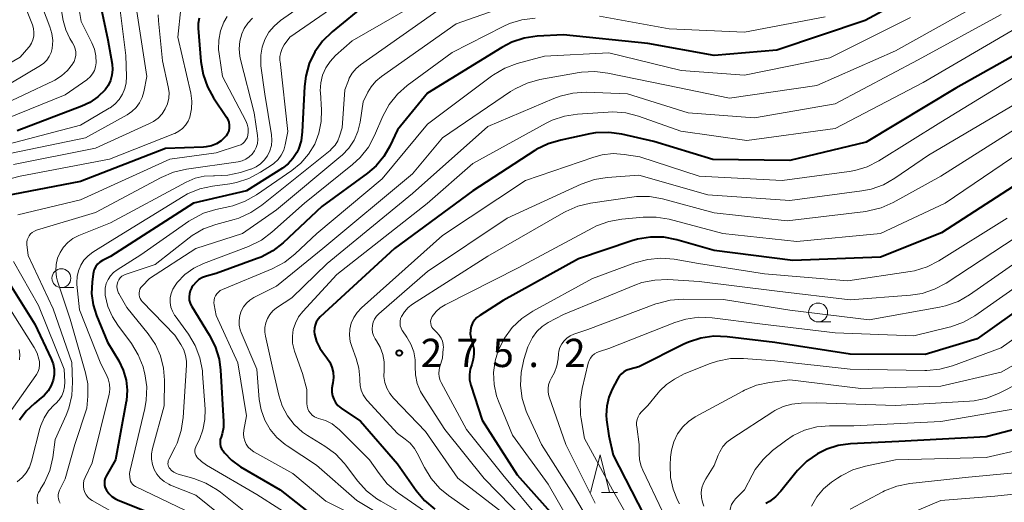
# Model space of a CAD drawing. Units: metres. Extents: x -66000 to -64000, y 25500 to 27000.
# Drawn here: x -65881 to -65751, y 26601 to 26665 of the extents above; entities that cross this region are included whole.
import ezdxf

# ---------------------------------------------------------------- set-up
doc = ezdxf.new("R2010")
doc.units = ezdxf.units.M
for name, color, linetype, lineweight in [('633100_広葉樹林', 7, 'Continuous', 13), ('633200_針葉樹林', 7, 'Continuous', 13), ('710100_等高線(計曲線)', 7, 'Continuous', 40), ('710200_等高線(主曲線)', 7, 'Continuous', 13), ('731200_図化機測定による標高点', 7, 'Continuous', 40)]:
    doc.layers.add(name, color=color, linetype=linetype, lineweight=lineweight)
doc.styles.add('Style-WORKING', font='MS Gothic.ttf')

msp = doc.modelspace()

# ---------------------------------------------------------------- linework, layer by layer
at = {"layer": '633100_広葉樹林', "linetype": 'Continuous', "lineweight": 13}
for p, q in [((-65875.52, 26629.81), (-65873.85, 26629.81)), ((-65775.25, 26625.27), (-65773.58, 26625.27))]:
    msp.add_line(p, q, dxfattribs=at)
for centre in [(-65875.52, 26631.06), (-65775.25, 26626.52)]:
    msp.add_circle(centre, 1.25, dxfattribs=at)
at = {"layer": '633200_針葉樹林', "linetype": 'Continuous', "lineweight": 13}
msp.add_line((-65803.93, 26602.64), (-65801.85, 26602.64), dxfattribs=at)
at = {"layer": '633200_針葉樹林', "linetype": 'Continuous', "lineweight": 13, "flags": 128}
msp.add_lwpolyline([(-65805.39, 26602.64), (-65804.14, 26607.64), (-65802.89, 26602.64)], dxfattribs=at)
at = {"layer": '710100_等高線(計曲線)', "linetype": 'Continuous', "lineweight": 40, "flags": 128}
for points, elevation in [([(-65758.37, 26671), (-65769, 26665.22), (-65780.72, 26661.28), (-65789, 26660.56), (-65797.81, 26662.19), (-65809, 26663.33), (-65812.46, 26663.14), (-65814.18, 26662.89), (-65815.84, 26662.35), (-65817.16, 26661.66), (-65827, 26655.57), (-65831, 26650.75), (-65832, 26648.58), (-65832.79, 26647.19), (-65833.81, 26645.96), (-65834.94, 26644.99), (-65841, 26640.58), (-65846.14, 26635.77), (-65847.51, 26634.69), (-65849.05, 26633.87), (-65849.56, 26633.67), (-65855, 26631.69), (-65856.28, 26631.35), (-65856.81, 26631.15), (-65857.29, 26630.87), (-65857.72, 26630.51), (-65858.08, 26630.08), (-65858.22, 26629.85), (-65858.28, 26629.76), (-65858.46, 26629.38), (-65858.56, 26628.98), (-65858.6, 26628.57), (-65858.57, 26628.15), (-65858.46, 26627.75), (-65858.29, 26627.37), (-65858.24, 26627.3), (-65855.92, 26623.56)], 290), ([(-65870.73, 26669.16), (-65869.35, 26662.65), (-65868.81, 26659.44)], 320), ([(-65835, 26667.54), (-65839.66, 26663.71), (-65840.91, 26662.5), (-65841.93, 26661.08), (-65842.68, 26659.51), (-65843.15, 26657.83), (-65843.32, 26656.46), (-65843.6, 26650.45), (-65843.76, 26649.29), (-65844.12, 26648.18), (-65844.34, 26647.71), (-65844.83, 26646.92), (-65845.46, 26646.23), (-65846.23, 26645.64), (-65851, 26642.62), (-65858.01, 26641), (-65869, 26633.95), (-65870.08, 26633.39), (-65870.42, 26633.18), (-65870.72, 26632.91), (-65870.97, 26632.59), (-65871.16, 26632.23), (-65871.28, 26631.84), (-65871.32, 26631.62), (-65871.46, 26630.54), (-65871.51, 26629.03), (-65871.31, 26627.53), (-65870.86, 26626.12), (-65869.4, 26622.6), (-65867.91, 26620.09), (-65867.32, 26618.87), (-65866.95, 26617.56), (-65866.81, 26616.21), (-65866.91, 26614.85), (-65866.94, 26614.71), (-65868.34, 26607), (-65869.58, 26604.82), (-65869.72, 26604.53)], 300), ([(-65737.7, 26667.14), (-65745.02, 26662.98), (-65757, 26656.27), (-65768.9, 26649.1), (-65779, 26646.67), (-65789.21, 26646.79), (-65797, 26649.2), (-65801.27, 26650.16)], 280), ([(-65857.27, 26665.54), (-65857.39, 26664.84), (-65857.39, 26664.21), (-65857.04, 26659.79), (-65856.75, 26658.07), (-65856.17, 26656.43), (-65855.36, 26654.98), (-65853.64, 26652.42), (-65853.45, 26652.09), (-65853.33, 26651.73), (-65853.27, 26651.36), (-65853.28, 26650.98), (-65853.35, 26650.61), (-65853.49, 26650.26), (-65853.68, 26649.94), (-65853.84, 26649.74), (-65854.37, 26649.26)], 310), ([(-65868.81, 26659.44), (-65868.75, 26658.71), (-65868.82, 26657.98), (-65869.01, 26657.28), (-65869.32, 26656.62), (-65869.74, 26656.03), (-65870.67, 26655.11), (-65871.75, 26654.36), (-65872.82, 26653.85), (-65881.4, 26650.6)], 320), ([(-65801.27, 26650.16), (-65803, 26650.39), (-65804.74, 26650.31), (-65805.48, 26650.19), (-65809.36, 26649.38), (-65811.03, 26648.88), (-65812.59, 26648.1), (-65812.79, 26647.97), (-65821, 26642.62), (-65831.36, 26635), (-65841.21, 26625.93), (-65841.51, 26625.62), (-65841.74, 26625.25), (-65841.9, 26624.85), (-65841.99, 26624.43), (-65842.01, 26624), (-65841.97, 26623.65), (-65841.7, 26622.69), (-65841.26, 26621.79), (-65840.86, 26621.2), (-65840.33, 26620.52), (-65839.94, 26619.93), (-65839.67, 26619.28), (-65839.51, 26618.59), (-65839.47, 26617.88), (-65839.55, 26617.18), (-65839.61, 26616.96), (-65839.7, 26616.47), (-65839.7, 26615.97), (-65839.61, 26615.48), (-65839.44, 26615.01), (-65839.19, 26614.58), (-65838.87, 26614.2), (-65838.46, 26613.85), (-65835.9, 26612.1), (-65831, 26606.43), (-65828.52, 26602.91), (-65827.39, 26601.58), (-65826.05, 26600.46)], 280), ([(-65854.37, 26649.26), (-65854.97, 26648.88), (-65855.63, 26648.61), (-65856.32, 26648.46), (-65856.71, 26648.43), (-65861.74, 26648.26), (-65873, 26643.89), (-65884.29, 26641.71)], 310), ([(-65746.52, 26645.07), (-65758.91, 26637.09), (-65767, 26633.84), (-65778.59, 26633.41), (-65789, 26634.71), (-65793.99, 26636.15), (-65795.7, 26636.48), (-65797.44, 26636.51), (-65799.16, 26636.24), (-65799.95, 26636.01), (-65807, 26633.63), (-65817, 26628.1), (-65820.09, 26626.13), (-65820.46, 26625.84), (-65820.79, 26625.49), (-65821.04, 26625.09), (-65821.22, 26624.64), (-65821.33, 26624.18), (-65821.35, 26623.7), (-65821.28, 26623.23), (-65821.22, 26623), (-65821.03, 26622.4), (-65820.88, 26621.71), (-65820.85, 26621.01), (-65820.94, 26620.32), (-65821.15, 26619.64), (-65821.36, 26618.98), (-65821.45, 26618.28), (-65821.42, 26617.58), (-65821.27, 26616.89), (-65819.78, 26612.22), (-65815.14, 26605), (-65810.37, 26599.63)], 270), ([(-65883, 26631.32), (-65879.02, 26624.98), (-65876.86, 26620.36), (-65876.61, 26619.69), (-65876.48, 26618.98), (-65876.48, 26618.27), (-65876.61, 26617.55), (-65876.88, 26616.82), (-65877.27, 26616.14), (-65877.78, 26615.53), (-65878.18, 26615.18), (-65879.08, 26614.47), (-65880.18, 26613.44), (-65881.08, 26612.24)], 310), ([(-65743, 26630.98), (-65754.17, 26623), (-65761.04, 26620.96), (-65771, 26620.99), (-65781, 26622.53), (-65787.31, 26623.3), (-65789.06, 26623.36), (-65790.78, 26623.12), (-65792.44, 26622.58), (-65793.04, 26622.31), (-65799, 26619.3), (-65800.14, 26619.01), (-65800.58, 26618.86), (-65800.98, 26618.63), (-65801.34, 26618.34), (-65801.64, 26617.98), (-65801.83, 26617.68), (-65802.53, 26616.37), (-65802.99, 26615.27), (-65803.26, 26614.11), (-65803.32, 26612.92), (-65803.27, 26612.3), (-65803, 26610.15), (-65802.41, 26607.59), (-65798.32, 26599.68)], 260), ([(-65855.92, 26623.56), (-65855.14, 26622), (-65854.63, 26620.33), (-65854.44, 26618.89), (-65854.03, 26612.08), (-65854.05, 26611.25), (-65854.22, 26610.43), (-65854.37, 26610), (-65854.46, 26609.69), (-65854.5, 26609.38), (-65854.49, 26609.06), (-65854.42, 26608.74), (-65854.29, 26608.45), (-65854.1, 26608.16), (-65853.89, 26607.89), (-65852.96, 26606.92), (-65851.77, 26606.07), (-65846.54, 26603), (-65843, 26600.21)], 290), ([(-65745, 26612.1), (-65753, 26610.01), (-65764.57, 26609.43), (-65770.97, 26609.11), (-65772.57, 26608.89), (-65774.11, 26608.39), (-65775.08, 26607.91), (-65775.31, 26607.78), (-65776.75, 26606.79), (-65777.99, 26605.57), (-65778.2, 26605.3), (-65780.18, 26602.82), (-65780.88, 26602.08), (-65781.69, 26601.47), (-65782.19, 26601.2)], 250), ([(-65869.72, 26604.53), (-65869.8, 26604.22), (-65869.82, 26603.9), (-65869.8, 26603.58), (-65869.71, 26603.27), (-65869.56, 26602.96), (-65869.23, 26602.51), (-65868.82, 26602.12), (-65868.36, 26601.81), (-65868, 26601.64), (-65863, 26599.65)], 300)]:
    msp.add_lwpolyline(points, dxfattribs=dict(at, elevation=elevation))
at = {"layer": '710200_等高線(主曲線)', "linetype": 'Continuous', "lineweight": 13, "flags": 128}
for points, elevation in [([(-65876.32, 26671.32), (-65875.28, 26665.24), (-65874.95, 26663.99), (-65874.41, 26662.82), (-65874.05, 26662.25), (-65873.84, 26661.88), (-65873.69, 26661.48), (-65873.62, 26661.06), (-65873.62, 26660.63), (-65873.69, 26660.21), (-65873.84, 26659.8), (-65874.01, 26659.51), (-65874.05, 26659.44), (-65874.71, 26658.6), (-65875.5, 26657.89), (-65876.4, 26657.32)], 324), ([(-65873.75, 26670.15), (-65872.92, 26665.08), (-65871.47, 26662.26), (-65871.13, 26661.42), (-65870.94, 26660.54), (-65870.91, 26659.59), (-65870.99, 26659.08), (-65871.15, 26658.6), (-65871.39, 26658.15), (-65871.71, 26657.75), (-65872.1, 26657.41), (-65872.16, 26657.37), (-65875, 26655.38)], 322), ([(-65740.21, 26669.9), (-65749, 26664.22), (-65761.32, 26657), (-65773, 26650.9), (-65784.7, 26649.3), (-65793.46, 26650.54), (-65799.05, 26652.53), (-65800.73, 26652.97), (-65802.47, 26653.11), (-65803.07, 26653.09), (-65807.12, 26652.82), (-65808.84, 26652.55), (-65810.49, 26651.99), (-65811.27, 26651.6), (-65821, 26646.25), (-65827.04, 26640.96), (-65839, 26631.54), (-65843.54, 26626.63), (-65844.09, 26625.92), (-65844.51, 26625.12), (-65844.79, 26624.26), (-65844.91, 26623.36), (-65844.88, 26622.46), (-65844.69, 26621.58)], 282), ([(-65867.89, 26668.07), (-65867, 26660.6), (-65866.89, 26657.8), (-65866.93, 26656.98), (-65867.11, 26656.19), (-65867.43, 26655.44), (-65867.87, 26654.75), (-65868.42, 26654.15), (-65869.07, 26653.66), (-65869.2, 26653.58), (-65873, 26651.36), (-65883.4, 26648.6)], 318), ([(-65841.09, 26669), (-65846.48, 26665.2), (-65847.31, 26664.49), (-65848.01, 26663.66), (-65848.55, 26662.71), (-65848.92, 26661.68), (-65849.11, 26660.61), (-65849.1, 26659.52), (-65849.07, 26659.23), (-65848.55, 26655.45), (-65847.67, 26650.07), (-65847.62, 26649.36), (-65847.69, 26648.64), (-65847.88, 26647.95), (-65848.21, 26647.27), (-65848.63, 26646.7), (-65849.14, 26646.21), (-65849.73, 26645.82), (-65850.37, 26645.53), (-65850.45, 26645.51), (-65851.77, 26645.09), (-65853.47, 26644.7), (-65855.22, 26644.62), (-65855.37, 26644.63), (-65856.6, 26644.57), (-65857.79, 26644.3), (-65858.99, 26643.79), (-65869, 26638.4), (-65873.23, 26636.7)], 304), ([(-65825.77, 26669), (-65837, 26662.51), (-65839.19, 26660.56), (-65839.91, 26659.8), (-65840.49, 26658.93), (-65840.9, 26657.97), (-65841.15, 26656.95), (-65841.21, 26655.9), (-65841.2, 26655.68), (-65841.05, 26653.39), (-65841.09, 26651.82), (-65841.4, 26650.27), (-65841.95, 26648.85), (-65842.77, 26647.49), (-65843.81, 26646.29), (-65844.97, 26645.34), (-65849.66, 26642.12), (-65851.17, 26641.26), (-65852.81, 26640.67), (-65853.2, 26640.58), (-65855.04, 26640.18), (-65856.71, 26639.66), (-65858.25, 26638.86), (-65858.64, 26638.6), (-65865, 26634.16), (-65868.14, 26632.18), (-65868.62, 26631.82), (-65869.02, 26631.39), (-65869.34, 26630.89), (-65869.57, 26630.34), (-65869.7, 26629.76), (-65869.73, 26629.17), (-65869.7, 26628.81), (-65869.35, 26627.33), (-65868.75, 26625.92), (-65868.06, 26624.84)], 298), ([(-65836.6, 26669), (-65845.26, 26663), (-65845.98, 26662), (-65846.26, 26661.52), (-65846.45, 26661), (-65846.56, 26660.45), (-65846.56, 26659.89), (-65846.55, 26659.78), (-65845.5, 26650.5), (-65845.85, 26648.75), (-65846.05, 26648.04), (-65846.38, 26647.38), (-65846.81, 26646.79), (-65847.35, 26646.28), (-65847.69, 26646.03), (-65849.12, 26645.11), (-65850.66, 26644.29), (-65852.32, 26643.75), (-65853.22, 26643.59), (-65855.49, 26643.28), (-65857.19, 26642.9), (-65858.8, 26642.23), (-65859.39, 26641.89), (-65869, 26635.98)], 302), ([(-65878.38, 26667.88), (-65877.03, 26664.4), (-65876.77, 26663.49), (-65876.67, 26662.55), (-65876.74, 26661.52), (-65876.89, 26660.97), (-65877.13, 26660.45), (-65877.45, 26659.98), (-65877.85, 26659.58), (-65878.29, 26659.27), (-65884.34, 26655.66), (-65895, 26653.09), (-65901, 26649.33), (-65906.2, 26643), (-65909.82, 26635.83), (-65910.07, 26635.2), (-65910.2, 26634.54), (-65910.22, 26633.87), (-65910.13, 26633.2), (-65909.92, 26632.56), (-65909.6, 26631.96), (-65909.18, 26631.43), (-65908.67, 26630.98), (-65908.24, 26630.7)], 326), ([(-65865.59, 26667), (-65864.2, 26657.8), (-65864.6, 26655.76), (-65864.81, 26655.02), (-65865.16, 26654.32), (-65865.62, 26653.69), (-65866.18, 26653.15), (-65866.82, 26652.72), (-65872.33, 26649.67), (-65884.96, 26647.04), (-65889.43, 26645.75), (-65890.98, 26645.15), (-65892.4, 26644.29), (-65893.66, 26643.2)], 316), ([(-65859.71, 26666.82), (-65860.09, 26663), (-65858.38, 26655.59), (-65858.24, 26654.55), (-65858.27, 26653.49), (-65858.51, 26652.41), (-65858.74, 26651.86), (-65859.06, 26651.35), (-65859.46, 26650.91), (-65859.94, 26650.54), (-65860.47, 26650.26), (-65860.53, 26650.24), (-65869.14, 26646.86), (-65881, 26644.58), (-65887.3, 26642.97), (-65888.59, 26642.51), (-65889.78, 26641.85), (-65890.35, 26641.42), (-65890.94, 26640.92), (-65891.19, 26640.68)], 312), ([(-65880.5, 26667.5), (-65879.35, 26664.63), (-65879.21, 26664.15), (-65879.15, 26663.65)], 328), ([(-65825.02, 26667), (-65835.88, 26659.35), (-65836.48, 26658.84), (-65836.99, 26658.24), (-65837.38, 26657.56), (-65837.49, 26657.29), (-65837.98, 26656.02), (-65838.31, 26651), (-65838.65, 26649.87), (-65838.91, 26649.25), (-65839.26, 26648.68), (-65839.71, 26648.19), (-65839.92, 26648), (-65848.96, 26640.72), (-65850.41, 26639.75), (-65852, 26639.04), (-65852.63, 26638.85), (-65855.04, 26638.2), (-65856.68, 26637.6), (-65858.19, 26636.73), (-65858.6, 26636.42), (-65863.11, 26632.89), (-65866.95, 26631.6), (-65867.23, 26631.48), (-65867.49, 26631.31), (-65867.71, 26631.1), (-65867.9, 26630.85), (-65868.03, 26630.57), (-65868.12, 26630.27), (-65868.16, 26629.97), (-65868.14, 26629.66), (-65868.06, 26629.36), (-65867.94, 26629.07), (-65867.92, 26629.04)], 296), ([(-65814.79, 26667.72), (-65823.22, 26664.78), (-65833.12, 26657.82), (-65833.87, 26657.19), (-65834.49, 26656.44), (-65834.92, 26655.73), (-65835.55, 26654.45), (-65835.95, 26651.73), (-65836.24, 26650.5), (-65836.74, 26649.34), (-65837.44, 26648.29), (-65838.3, 26647.38), (-65838.47, 26647.23), (-65847, 26640.11), (-65851.54, 26637), (-65857.72, 26635), (-65863.85, 26631), (-65864.82, 26630)], 294), ([(-65754.63, 26667), (-65765, 26661.18), (-65775.41, 26656.59), (-65787, 26654.92), (-65795.34, 26656.66), (-65803.12, 26658.26), (-65804.85, 26658.46), (-65806.59, 26658.36), (-65806.89, 26658.31), (-65812.13, 26657.38), (-65813.81, 26656.92), (-65815.39, 26656.18), (-65816, 26655.8), (-65825, 26649.68), (-65829, 26644.9), (-65840.89, 26635), (-65847, 26630.01), (-65850, 26628.49), (-65850.53, 26628.16), (-65851, 26627.74), (-65851.39, 26627.25), (-65851.68, 26626.69), (-65851.88, 26626.1), (-65851.97, 26625.47), (-65851.95, 26624.85), (-65851.82, 26624.23), (-65851.69, 26623.87), (-65849.62, 26619), (-65849.3, 26615), (-65849.06, 26613.6), (-65848.58, 26612.26), (-65847.87, 26611.02), (-65846.96, 26609.93), (-65845.88, 26609), (-65845.6, 26608.82), (-65841.71, 26606.29)], 286), ([(-65850.19, 26665.52), (-65850.8, 26664.88), (-65851.3, 26664.14), (-65851.62, 26663.44), (-65851.88, 26662.48), (-65851.97, 26661.48), (-65851.89, 26660.49), (-65851.79, 26660.03), (-65849.98, 26653), (-65849.52, 26649.97), (-65849.49, 26649.44), (-65849.55, 26648.91), (-65849.7, 26648.4), (-65849.94, 26647.93), (-65850.25, 26647.5), (-65850.64, 26647.13), (-65851.08, 26646.84), (-65851.57, 26646.63), (-65852.11, 26646.5), (-65858.96, 26645.53), (-65860.66, 26645.13), (-65862.29, 26644.43), (-65871, 26639.75), (-65878.81, 26637.42), (-65879.1, 26637.31), (-65879.37, 26637.14), (-65879.6, 26636.94), (-65879.79, 26636.69), (-65879.94, 26636.42), (-65880.04, 26636.13), (-65880.08, 26635.82), (-65880.08, 26635.54)], 306), ([(-65862.68, 26665.98), (-65862.64, 26665.19)], 314), ([(-65853.54, 26665.74), (-65853.98, 26664.99), (-65854.43, 26663.84), (-65854.67, 26662.63), (-65854.7, 26661.39), (-65854.63, 26660.81), (-65854.19, 26657.81), (-65851.09, 26651.93), (-65850.9, 26651.46), (-65850.79, 26650.97), (-65850.76, 26650.47), (-65850.83, 26649.98), (-65850.92, 26649.68), (-65851.06, 26649.4), (-65851.25, 26649.14), (-65851.48, 26648.93), (-65851.75, 26648.76), (-65852.04, 26648.63), (-65855, 26647.68), (-65861.16, 26646.84)], 308), ([(-65812.76, 26665.52), (-65814.49, 26665.32), (-65816.16, 26664.82), (-65816.99, 26664.44), (-65823.75, 26661), (-65829.68, 26656.6), (-65830.98, 26655.45), (-65832.07, 26654.08), (-65832.91, 26652.53), (-65834.02, 26649.96), (-65834.84, 26648.42), (-65835.92, 26647.06), (-65836.94, 26646.12), (-65843.31, 26641), (-65847.63, 26637.16), (-65849.02, 26636.12), (-65850.72, 26635.28), (-65856.67, 26633.02), (-65857.97, 26632.38), (-65859.15, 26631.53), (-65860.16, 26630.49), (-65860.46, 26630.1), (-65860.77, 26629.59), (-65860.98, 26629.03), (-65861.09, 26628.44), (-65861.1, 26627.83), (-65861.01, 26627.24), (-65860.81, 26626.67), (-65860.52, 26626.15), (-65860.45, 26626.06), (-65858.69, 26623.63), (-65857.79, 26622.14), (-65857.17, 26620.51), (-65856.83, 26618.8), (-65856.8, 26618.44)], 292), ([(-65763, 26665.6), (-65773.71, 26660.29), (-65785, 26657.96), (-65793.39, 26658.61), (-65803, 26660.95), (-65811.52, 26660.48), (-65815.13, 26659.5), (-65816.77, 26658.91), (-65818.28, 26658.03), (-65818.54, 26657.84), (-65827, 26651.47), (-65833, 26644.22), (-65841.65, 26637), (-65844.54, 26634.27), (-65845.9, 26633.19), (-65847.59, 26632.29), (-65854.19, 26629.56), (-65854.47, 26629.42), (-65854.72, 26629.23), (-65854.93, 26628.99), (-65855.1, 26628.73), (-65855.22, 26628.44), (-65855.29, 26628.13), (-65855.3, 26627.81), (-65855.27, 26627.55), (-65855, 26626.11), (-65852.14, 26619.86), (-65851, 26612.81), (-65851.34, 26610.91), (-65851.38, 26610.43), (-65851.34, 26609.96)], 288), ([(-65751, 26666.01), (-65761.98, 26660.02), (-65773, 26654.17), (-65783.68, 26652.32), (-65792.45, 26653), (-65800.49, 26655.51), (-65806, 26655.7), (-65807.74, 26655.61), (-65809.43, 26655.21), (-65810.28, 26654.9), (-65819, 26651.16), (-65829, 26642.28), (-65840.31, 26633), (-65845, 26628.47), (-65847, 26627.11), (-65847.48, 26626.72), (-65847.89, 26626.25), (-65848.21, 26625.71)], 284), ([(-65774.31, 26665.69), (-65785, 26663.66), (-65795, 26664.13), (-65804.22, 26665.78)], 292), ([(-65862.64, 26665.19), (-65862.11, 26659.89), (-65861.36, 26656.45), (-65861.26, 26655.69), (-65861.3, 26654.93), (-65861.47, 26654.19), (-65861.76, 26653.49), (-65862.18, 26652.85), (-65862.69, 26652.29), (-65863.3, 26651.83), (-65863.83, 26651.55), (-65871, 26648.31), (-65881.88, 26646.12)], 314), ([(-65879.15, 26663.65), (-65879.18, 26663.15), (-65879.29, 26662.66), (-65879.49, 26662.2), (-65879.76, 26661.77), (-65879.85, 26661.67), (-65881, 26660.34), (-65887.22, 26656.78)], 328), ([(-65747.13, 26659), (-65759, 26651.74), (-65767.18, 26646.63), (-65768.73, 26645.84), (-65770.4, 26645.33), (-65771.13, 26645.21), (-65780, 26644), (-65791, 26644.6), (-65798.85, 26647.15), (-65800.93, 26647.47), (-65802.39, 26647.57), (-65803.85, 26647.42), (-65804.98, 26647.11), (-65814, 26644), (-65825, 26636.71), (-65835.77, 26627.13), (-65836.33, 26626.53), (-65836.78, 26625.85), (-65837.11, 26625.1), (-65837.29, 26624.31), (-65837.34, 26623.49), (-65837.25, 26622.68), (-65837.05, 26622), (-65836.47, 26620.43), (-65836.11, 26619.13), (-65835.98, 26617.79), (-65835.99, 26617.48), (-65835.95, 26616.83), (-65835.81, 26616.2), (-65835.55, 26615.6), (-65835.2, 26615.06), (-65835.01, 26614.84), (-65831, 26610.46), (-65829.96, 26609.73), (-65829.3, 26609.17), (-65828.74, 26608.5), (-65828.36, 26607.87), (-65827.42, 26605.98), (-65826.51, 26604.49), (-65825.36, 26603.18), (-65824.22, 26602.25), (-65819.59, 26599)], 278), ([(-65876.4, 26657.32), (-65876.57, 26657.24), (-65884.48, 26653.52)], 324), ([(-65875, 26655.38), (-65884.42, 26651.58)], 322), ([(-65749, 26654.22), (-65760.62, 26647.38), (-65765.07, 26644.31), (-65766.59, 26643.45), (-65768.23, 26642.87), (-65769.45, 26642.63), (-65779, 26641.38), (-65789.88, 26642.12), (-65799, 26644.71), (-65803.18, 26644.41), (-65804.9, 26644.14), (-65806.66, 26643.52), (-65816.46, 26639), (-65827, 26631.97), (-65833.45, 26626.33), (-65833.76, 26626.01), (-65834.01, 26625.63), (-65834.19, 26625.22), (-65834.3, 26624.78), (-65834.33, 26624.33), (-65834.28, 26623.88), (-65834.16, 26623.45), (-65833.96, 26623.04), (-65833.87, 26622.9), (-65833.78, 26622.77), (-65833.27, 26621.9), (-65832.93, 26620.95), (-65832.76, 26619.96), (-65832.76, 26618.95), (-65832.77, 26618.85), (-65832.79, 26618.04), (-65832.66, 26617.25), (-65832.4, 26616.48), (-65832.01, 26615.78), (-65831.5, 26615.14), (-65827.26, 26610.74), (-65823, 26604.55), (-65816.47, 26599.53)], 276), ([(-65748.89, 26651), (-65759, 26644.6), (-65765.29, 26641.11), (-65766.88, 26640.4), (-65768.57, 26639.98), (-65768.94, 26639.92), (-65779.33, 26638.67), (-65789, 26639.72), (-65795.87, 26641.57), (-65797.59, 26641.88), (-65799.33, 26641.88), (-65799.95, 26641.81), (-65805.4, 26641), (-65807.09, 26640.6), (-65808.69, 26639.9), (-65808.92, 26639.77), (-65819, 26633.97), (-65828.98, 26627.61), (-65829.56, 26627.16), (-65830.05, 26626.62), (-65830.45, 26626), (-65830.57, 26625.7), (-65830.64, 26625.38), (-65830.65, 26625.06), (-65830.61, 26624.74), (-65830.51, 26624.43), (-65830.36, 26624.14), (-65830.32, 26624.08), (-65829.73, 26623.23), (-65829.2, 26622.3), (-65828.83, 26621.29), (-65828.65, 26620.23), (-65828.63, 26619.37), (-65828.6, 26618.23), (-65828.37, 26617.11), (-65827.94, 26616.06), (-65827.6, 26615.46), (-65824.73, 26611), (-65819.49, 26604.51), (-65814.1, 26599)], 274), ([(-65747, 26648.76), (-65758.4, 26641), (-65767, 26637), (-65778.08, 26635.92), (-65787.86, 26637), (-65794.97, 26638.87), (-65796.69, 26639.17), (-65798.44, 26639.16), (-65801.26, 26638.9), (-65802.98, 26638.59), (-65804.61, 26637.99), (-65805.08, 26637.75), (-65815, 26632.42), (-65824.68, 26627.53), (-65825.31, 26627.14), (-65825.87, 26626.64), (-65826.37, 26626), (-65826.48, 26625.78), (-65826.55, 26625.55), (-65826.59, 26625.3), (-65826.57, 26625.05), (-65826.52, 26624.81), (-65826.42, 26624.59), (-65826.29, 26624.38), (-65826.13, 26624.2), (-65825.75, 26623.86), (-65825.44, 26623.52), (-65825.2, 26623.13), (-65825.02, 26622.71), (-65824.92, 26622.27), (-65824.9, 26621.81), (-65824.91, 26621.74), (-65825, 26620.48)], 272), ([(-65861.16, 26646.84), (-65873, 26641.47), (-65881.28, 26639.47)], 308), ([(-65750.21, 26639), (-65759.24, 26633.35), (-65760.79, 26632.56), (-65762.46, 26632.05), (-65763.05, 26631.94), (-65771.3, 26630.7), (-65782.36, 26631.64), (-65791.1, 26633), (-65794.33, 26633.57), (-65796.07, 26633.72), (-65797.8, 26633.56), (-65799.54, 26633.09), (-65805.16, 26631), (-65813.07, 26626.69), (-65814.52, 26625.72), (-65815.78, 26624.52), (-65816.82, 26623.12), (-65817.52, 26621.74), (-65817.58, 26621.59), (-65818.05, 26620.1), (-65818.26, 26618.55), (-65818.19, 26616.99), (-65817.85, 26615.46), (-65817.6, 26614.75), (-65815.75, 26610.25), (-65811, 26603.76), (-65807.1, 26596.9)], 268), ([(-65880.08, 26635.54), (-65879.93, 26634.07), (-65876.63, 26627), (-65874.13, 26619.87), (-65874.05, 26617.27), (-65874.15, 26615.53), (-65874.55, 26613.83), (-65874.9, 26612.92), (-65876.34, 26609.66), (-65876.67, 26607.28), (-65877.07, 26605.58), (-65877.75, 26603.98), (-65878.32, 26603.03), (-65878.35, 26602.98), (-65878.54, 26602.65), (-65878.67, 26602.29), (-65878.73, 26601.91), (-65878.72, 26601.53), (-65878.65, 26601.15)], 306), ([(-65873.23, 26636.7), (-65873.99, 26636.32), (-65874.66, 26635.81), (-65875.24, 26635.19), (-65875.7, 26634.48), (-65876.04, 26633.7), (-65876.23, 26632.88), (-65876.27, 26632.03), (-65876.17, 26631.19), (-65876.03, 26630.67), (-65874.37, 26625.63), (-65872.31, 26618.52), (-65872.03, 26617.07), (-65872, 26615.59), (-65872.01, 26615.43), (-65872.15, 26613.85), (-65873.73, 26609), (-65875, 26604.48), (-65875.76, 26602.98), (-65875.88, 26602.69), (-65875.94, 26602.4), (-65875.95, 26602.09), (-65875.91, 26601.79), (-65875.81, 26601.5), (-65875.67, 26601.23)], 304), ([(-65869, 26635.98), (-65871.36, 26634.49), (-65871.99, 26634.01), (-65872.53, 26633.43), (-65872.96, 26632.77), (-65873.26, 26632.04), (-65873.44, 26631.27), (-65873.48, 26630.48), (-65873.46, 26630.22), (-65873.14, 26626.86), (-65870.29, 26619.71), (-65869.57, 26618.35), (-65869.3, 26617.71), (-65869.14, 26617.03), (-65869.11, 26616.33), (-65869.2, 26615.63), (-65869.22, 26615.51), (-65871.43, 26606.57), (-65872.38, 26604.62), (-65872.53, 26604.24), (-65872.6, 26603.85), (-65872.61, 26603.45), (-65872.55, 26603.05), (-65872.42, 26602.67), (-65872.22, 26602.32), (-65871.97, 26602), (-65871.66, 26601.74), (-65871.44, 26601.59), (-65866.85, 26599)], 302), ([(-65749, 26636.52), (-65758.28, 26630.41), (-65759.81, 26629.59), (-65761.47, 26629.04), (-65762.99, 26628.8), (-65771, 26628.17), (-65780.66, 26629.34), (-65791, 26630.63), (-65795.15, 26630.87), (-65796.89, 26630.82), (-65798.6, 26630.47), (-65799.52, 26630.14), (-65809, 26626.26), (-65811, 26625.19), (-65811.82, 26624.65), (-65812.53, 26623.98), (-65813.11, 26623.19), (-65813.55, 26622.32), (-65813.69, 26621.94), (-65814.22, 26620.28), (-65814.6, 26618.58), (-65814.68, 26616.84), (-65814.45, 26615.11), (-65813.93, 26613.45), (-65813.79, 26613.13), (-65811.92, 26609), (-65807.67, 26602.33), (-65803.94, 26596.06)], 266), ([(-65747, 26634.57), (-65755.2, 26628.84), (-65756.71, 26627.97), (-65758.35, 26627.38), (-65759.16, 26627.2), (-65768.48, 26625.52), (-65779, 26626.81), (-65787.78, 26628.22), (-65793.11, 26628.28), (-65794.85, 26628.15), (-65796.54, 26627.72), (-65796.76, 26627.64), (-65805.74, 26624.26), (-65807.62, 26623.63), (-65808.1, 26623.42), (-65808.53, 26623.13), (-65808.91, 26622.77), (-65809.22, 26622.36), (-65809.45, 26621.89), (-65809.6, 26621.39), (-65809.65, 26621.03), (-65809.7, 26620.39), (-65809.86, 26619.46), (-65810.17, 26618.56), (-65810.57, 26617.83), (-65810.81, 26617.39), (-65810.96, 26616.92), (-65811.03, 26616.43), (-65811.02, 26615.94), (-65810.92, 26615.45), (-65810.88, 26615.34), (-65808.67, 26609), (-65804.77, 26601.23)], 264), ([(-65881.88, 26633.26), (-65878.54, 26627.46), (-65875.13, 26619), (-65875.06, 26617.3), (-65875.09, 26616.66), (-65875.24, 26616.05), (-65875.48, 26615.46), (-65875.83, 26614.93), (-65876.27, 26614.45), (-65876.45, 26614.3), (-65877.21, 26613.48), (-65877.82, 26612.55), (-65878.26, 26611.53), (-65878.38, 26611.12), (-65879.47, 26606.82), (-65879.76, 26606.02), (-65880.17, 26605.28), (-65880.71, 26604.62), (-65881.36, 26604.07)], 308), ([(-65745, 26632.74), (-65754.49, 26626.09), (-65756, 26625.21), (-65757.64, 26624.62), (-65757.88, 26624.56), (-65762.58, 26623.42), (-65773, 26623.8), (-65782.98, 26625.02), (-65789.3, 26625.82), (-65791.05, 26625.89), (-65792.77, 26625.65), (-65794.25, 26625.2), (-65803, 26621.73), (-65804.21, 26621.36), (-65804.56, 26621.22), (-65804.89, 26621.02), (-65805.17, 26620.77), (-65805.41, 26620.46), (-65805.59, 26620.13), (-65805.71, 26619.78), (-65806.52, 26616.42), (-65806.78, 26614.7), (-65806.73, 26612.96)], 262), ([(-65867.92, 26629.04), (-65866.84, 26627.16), (-65864, 26623.67), (-65863.06, 26622.29), (-65862.38, 26620.77), (-65861.97, 26619.15), (-65861.85, 26617.56), (-65861.88, 26614.12), (-65863.44, 26608.48), (-65863.57, 26607.78), (-65863.57, 26607.08), (-65863.45, 26606.38), (-65863.22, 26605.72), (-65862.87, 26605.1), (-65862.42, 26604.56), (-65861.88, 26604.1), (-65861.27, 26603.74), (-65861.06, 26603.64), (-65857.71, 26602.29), (-65851.13, 26597)], 296), ([(-65864.82, 26630), (-65864.98, 26629.81), (-65865.11, 26629.59), (-65865.19, 26629.35), (-65865.23, 26629.1), (-65865.23, 26628.85), (-65865.18, 26628.6), (-65865.09, 26628.37), (-65864.96, 26628.15), (-65864.83, 26627.99), (-65860.5, 26623.5), (-65859.68, 26622.25), (-65859.3, 26621.56), (-65859.06, 26620.83), (-65858.94, 26620.06), (-65858.94, 26619.51), (-65859.37, 26612.59), (-65859.63, 26610.87), (-65860.18, 26609.21), (-65860.45, 26608.64), (-65861.28, 26607.03), (-65861.35, 26606.85), (-65861.39, 26606.66), (-65861.4, 26606.47), (-65861.37, 26606.27), (-65861.31, 26606.09), (-65861.22, 26605.92), (-65861.16, 26605.84), (-65860.91, 26605.56), (-65860.61, 26605.33), (-65860.27, 26605.16), (-65860.04, 26605.08), (-65857.99, 26604.51), (-65856.36, 26603.9), (-65854.86, 26603.01), (-65854.45, 26602.7), (-65849.8, 26599)], 294), ([(-65883, 26628.07), (-65879.12, 26621.86), (-65878.74, 26621.13), (-65878.5, 26620.34), (-65878.44, 26620), (-65878.42, 26619.56), (-65878.48, 26619.11), (-65878.61, 26618.69), (-65878.81, 26618.29), (-65878.89, 26618.18), (-65885.4, 26609)], 312), ([(-65741.43, 26628.57), (-65751, 26621.85), (-65757.45, 26619.44), (-65759.13, 26618.98), (-65760.86, 26618.81), (-65761.1, 26618.82), (-65771.02, 26618.98), (-65781, 26620.12), (-65785.12, 26620.42), (-65786.87, 26620.4), (-65788.58, 26620.07), (-65789.54, 26619.75), (-65793, 26618.37), (-65794.27, 26617.69), (-65795.32, 26616.99), (-65796.24, 26616.12), (-65796.44, 26615.88), (-65797.83, 26614.17), (-65798.64, 26613.36), (-65798.9, 26613.05), (-65799.1, 26612.7), (-65799.24, 26612.33), (-65799.31, 26611.93), (-65799.31, 26611.53), (-65799.29, 26611.41), (-65798.95, 26609), (-65798.98, 26607.82), (-65798.92, 26606.97), (-65798.71, 26606.14), (-65798.49, 26605.59), (-65795.85, 26600.15)], 258), ([(-65848.21, 26625.71), (-65848.43, 26625.13), (-65848.54, 26624.52), (-65848.55, 26623.9), (-65848.48, 26623.39), (-65847.51, 26619), (-65846.72, 26615.54), (-65846.26, 26614.13), (-65845.57, 26612.83), (-65844.66, 26611.66), (-65843.57, 26610.67), (-65842.9, 26610.22), (-65840.61, 26608.81), (-65839.21, 26607.77), (-65838.01, 26606.51), (-65837.86, 26606.31), (-65836.25, 26604.17), (-65835.09, 26602.88), (-65833.71, 26601.81), (-65833.19, 26601.49), (-65827.65, 26598.35)], 284), ([(-65868.06, 26624.84), (-65866.25, 26622.41), (-65865.33, 26620.92), (-65864.69, 26619.3), (-65864.53, 26618.69), (-65864.45, 26618.37), (-65864.21, 26616.64), (-65864.27, 26614.9), (-65864.47, 26613.79), (-65866.42, 26605.63), (-65866.48, 26605.16), (-65866.47, 26604.69), (-65866.41, 26604.37), (-65866.34, 26604.14), (-65866.22, 26603.93), (-65866.08, 26603.75), (-65865.9, 26603.59), (-65865.68, 26603.46), (-65859, 26600.24)], 298), ([(-65739.78, 26625), (-65751, 26618.6), (-65759, 26616.75), (-65769.58, 26616.42), (-65779, 26617.58), (-65781.71, 26617.24), (-65783.41, 26616.87), (-65785.02, 26616.21), (-65785.22, 26616.1), (-65791.53, 26612.67), (-65792.42, 26612.08), (-65793.19, 26611.34), (-65793.86, 26610.43), (-65794.37, 26609.38), (-65794.69, 26608.25), (-65794.8, 26607.33), (-65794.86, 26606.26), (-65794.8, 26604.66), (-65794.47, 26603.1), (-65793.87, 26601.62), (-65793.61, 26601.15)], 256), ([(-65881.12, 26621.62), (-65881.03, 26620.94), (-65881.06, 26620.26)], 314), ([(-65844.69, 26621.58), (-65844.62, 26621.38), (-65843.57, 26618.43), (-65843, 26616.32), (-65843, 26614.44), (-65842.97, 26614.09), (-65842.88, 26613.76), (-65842.73, 26613.44), (-65842.53, 26613.15), (-65842.28, 26612.9), (-65842, 26612.7), (-65841.68, 26612.56), (-65841.43, 26612.48), (-65840.51, 26612.19), (-65839.65, 26611.74), (-65838.88, 26611.14), (-65838.73, 26611), (-65834.7, 26607), (-65833.43, 26605.15), (-65832.33, 26603.8), (-65831, 26602.67), (-65830.85, 26602.56), (-65825.68, 26599)], 282), ([(-65825, 26620.48), (-65825.37, 26619.36), (-65825.48, 26618.91), (-65825.51, 26618.44), (-65825.46, 26617.97), (-65825.33, 26617.52), (-65825.19, 26617.22), (-65821.82, 26611), (-65817.02, 26604.98), (-65812.03, 26599)], 272), ([(-65743, 26620), (-65751.27, 26615.82), (-65752.89, 26615.17), (-65754.59, 26614.81), (-65755.17, 26614.76), (-65765, 26614.17), (-65775.48, 26614.52), (-65777.5, 26614.5), (-65778.72, 26614.37), (-65779.89, 26614.04), (-65780.99, 26613.51), (-65781.23, 26613.36), (-65786.7, 26609.81), (-65787.33, 26609.32), (-65787.86, 26608.73), (-65788.28, 26608.06), (-65788.47, 26607.62), (-65789, 26606.23), (-65790.14, 26604.48), (-65790.44, 26603.91), (-65790.64, 26603.29), (-65790.73, 26602.65), (-65790.71, 26602), (-65790.57, 26601.37), (-65790.37, 26600.84)], 254), ([(-65856.8, 26618.44), (-65856.47, 26613.71), (-65856.5, 26612.32), (-65856.77, 26610.95), (-65857.19, 26609.81), (-65857.7, 26608.7), (-65857.78, 26608.49), (-65857.82, 26608.26), (-65857.82, 26608.03), (-65857.78, 26607.8), (-65857.7, 26607.59), (-65857.58, 26607.39), (-65857.52, 26607.31), (-65856.97, 26606.74), (-65856.28, 26606.26), (-65849.61, 26602.39), (-65843.51, 26598.49)], 292), ([(-65748.1, 26613.9), (-65759, 26612.05), (-65770.5, 26611.5), (-65773.75, 26611.49), (-65775.41, 26611.34), (-65777.03, 26610.91), (-65778.54, 26610.2), (-65779.58, 26609.5), (-65781.27, 26608.2), (-65782.53, 26607.04), (-65783.57, 26605.69), (-65784, 26604.94), (-65785, 26603), (-65786.18, 26601.82), (-65786.48, 26601.47), (-65786.71, 26601.07), (-65786.86, 26600.64), (-65786.94, 26600.18), (-65786.94, 26599.72), (-65786.86, 26599.27), (-65786.8, 26599.06), (-65784.62, 26593), (-65783.14, 26589.53), (-65782.32, 26587.99)], 252), ([(-65806.73, 26612.96), (-65806.66, 26612.4), (-65806.21, 26609.79), (-65802.51, 26603), (-65797.96, 26595)], 262), ([(-65851.34, 26609.96), (-65851.22, 26609.5), (-65851.02, 26609.07), (-65850.75, 26608.68), (-65850.42, 26608.34), (-65850, 26608.05), (-65844.85, 26605.15), (-65840.5, 26601.5), (-65834.62, 26598.58)], 288), ([(-65743, 26609.57), (-65753, 26607.28), (-65765, 26607), (-65768.99, 26606.16), (-65770.65, 26605.66), (-65772.21, 26604.87), (-65772.68, 26604.56), (-65773.48, 26604), (-65774.53, 26603.12), (-65775.41, 26602.07), (-65776.11, 26600.83)], 248), ([(-65841.71, 26606.29), (-65836.39, 26601.61), (-65829, 26597.17)], 286), ([(-65745, 26605.67), (-65755.3, 26604.7), (-65763.1, 26603.85), (-65764.81, 26603.51), (-65766.43, 26602.88), (-65766.69, 26602.74), (-65771, 26600.46)], 246), ([(-65741, 26603.33), (-65751.85, 26602.15), (-65759, 26601.58), (-65764.18, 26599.37)], 244)]:
    msp.add_lwpolyline(points, dxfattribs=dict(at, elevation=elevation))
at = {"layer": '731200_図化機測定による標高点', "linetype": 'Continuous', "lineweight": 40}
msp.add_circle((-65830.75, 26621.15, 275.19), 0.375, dxfattribs=at)

# ---------------------------------------------------------------- texts
at = {"layer": '731200_図化機測定による標高点', "linetype": 'Continuous', "lineweight": 40, "style": 'Style-WORKING'}
for s, p in [('2', (-65827.9, 26619.28, -10)), ('7', (-65823.15, 26619.28, -10)), ('5', (-65818.4, 26619.28, -10)), ('2', (-65808.9, 26619.28, -10)), ('.', (-65813.65, 26619.28, -10))]:
    msp.add_text(s, height=3.75, dxfattribs=at).set_placement(p)

doc.saveas('drawing.dxf')
